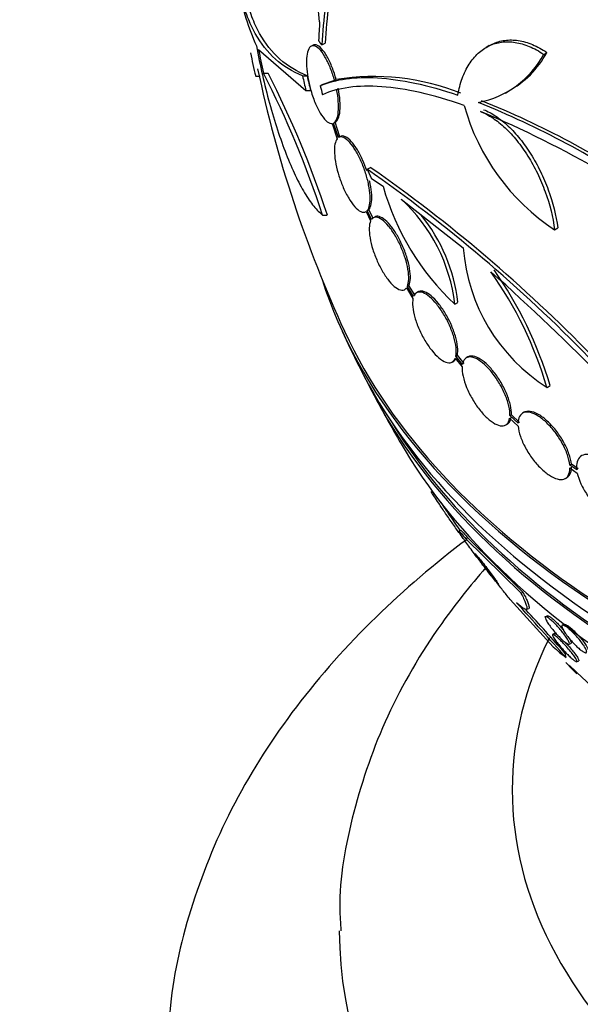
# Paper-space layout 'Layout1' of a CAD drawing. Units: millimetres. Extents: x 0 to 1877, y 0 to 2366.
# Drawn here: x 165 to 177, y 544 to 566 of the extents above; entities that cross this region are included whole.
import ezdxf
from ezdxf import colors
from ezdxf.entities.mleader import LeaderData, LeaderLine
from ezdxf.math import Vec2, Vec3

# ---------------------------------------------------------------- set-up
doc = ezdxf.new("R2010")
doc.units = ezdxf.units.MM
doc.layers.add('DV7_Défaut', color=7, linetype='Continuous')
doc.layers.add('Défaut', color=7, linetype='Continuous')

# ---------------------------------------------------------------- blocks, each defined once
blk = doc.blocks.new('_DOT')
at = {"color": 0}
blk.add_line((0, 0), (-1, 0), dxfattribs=at)
at = {"color": 0, "const_width": 0.333}
blk.add_lwpolyline([(-0.1665, 0, 1), (0.1665, 0, 1)], format="xyb", close=True, dxfattribs=at)
blk = doc.blocks.new('SE6')
at = {"layer": 'DV7_Défaut', "color": 7, "linetype": 'Continuous'}
for p, q in [((171.51, 565.882), (171.586, 565.927)), ((170.046, 565.779), (171.145, 564.827)), ((171.301, 565.873), (171.262, 565.851)), ((175.385, 565.867), (175.312, 565.825)), ((176.645, 565.665), (176.718, 565.707)), ((170.163, 565.229), (170.266, 565.229)), ((169.981, 565.161), (170.083, 565.161)), ((171.066, 565.168), (171.172, 565.168)), ((171.806, 565.06), (171.515, 564.958)), ((171.806, 565.06), (171.844, 565.082)), ((171.145, 564.827), (171.252, 564.827)), ((171.477, 564.936), (171.515, 564.958)), ((175.757, 564.771), (175.829, 564.813)), ((171.932, 563.761), (171.821, 564.096)), ((171.751, 564.064), (171.867, 563.715)), ((171.894, 563.739), (171.783, 564.074)), ((171.937, 563.764), (171.899, 563.742)), ((172.559, 563.009), (172.634, 563.052)), ((172.657, 562.797), (172.928, 562.615)), ((173.35, 562.316), (174.784, 561.189)), ((172.532, 562.029), (172.537, 562.032)), ((172.537, 562.032), (172.639, 561.812)), ((172.564, 562.057), (172.601, 562.078)), ((172.661, 561.849), (172.564, 562.057)), ((172.698, 561.87), (172.601, 562.078)), ((171.53, 561.949), (171.639, 561.949)), ((176.897, 561.61), (176.968, 561.651)), ((173.469, 560.264), (173.62, 560.019)), ((173.491, 560.301), (173.528, 560.322)), ((173.635, 560.068), (173.491, 560.301)), ((173.671, 560.089), (173.528, 560.322)), ((173.738, 560.174), (173.702, 560.152)), ((174.588, 559.89), (174.66, 559.931)), ((174.596, 558.639), (174.758, 558.439)), ((174.61, 558.688), (174.647, 558.709)), ((174.764, 558.498), (174.61, 558.688)), ((174.801, 558.519), (174.647, 558.709)), ((174.89, 558.669), (174.854, 558.649)), ((174.528, 558.551), (174.564, 558.572)), ((176.721, 557.964), (176.792, 558.005)), ((175.856, 557.253), (176.053, 557.068)), ((175.862, 557.312), (175.898, 557.333)), ((176.05, 557.136), (175.862, 557.312)), ((176.086, 557.156), (175.898, 557.333)), ((176.192, 557.389), (176.156, 557.368)), ((175.765, 557.096), (175.801, 557.117)), ((177.248, 556.17), (177.284, 556.191)), ((177.408, 556.06), (177.248, 556.17)), ((177.444, 556.08), (177.284, 556.191)), ((177.251, 556.102), (177.421, 555.985)), ((177.146, 555.861), (177.182, 555.882)), ((174.069, 555.563), (174.047, 555.558)), ((174.737, 554.659), (174.685, 554.648)), ((174.835, 554.474), (174.887, 554.485)), ((174.835, 554.474), (176.115, 553.212)), ((174.887, 554.485), (176.168, 553.223)), ((176.115, 553.212), (176.168, 553.223)), ((176.863, 551.969), (175.87, 553.063)), ((176.23, 552.833), (176.284, 552.844)), ((176.734, 552.682), (176.663, 552.651)), ((177.121, 552.485), (177.078, 552.466)), ((176.896, 552.275), (176.851, 552.255)), ((177.23, 552.025), (177.274, 552.044)), ((177.406, 551.624), (177.455, 551.645))]:
    blk.add_line(p, q, dxfattribs=at)
for centre, radius, start, end in [((174.687, 568.023), 5.162, 189.5914, 204.7581), ((185.102, 568.858), 15.566, 191.7152, 193.7397), ((197.807, 571.401), 28.325, 191.4475, 192.5863), ((174.777, 566.756), 2.206, 298.2904, 331.5914), ((174.706, 566.714), 2.205, 281.2404, 331.6003), ((197.916, 571.203), 28.5, 191.8874, 204.7709), ((150.236, 554.999), 22.399, 18.0748, 27.1742), ((150.382, 554.982), 22.37, 18.1458, 27.2626), ((197.916, 571.238), 27.528, 192.7393, 193.4671), ((197.916, 571.238), 27.424, 192.7883, 193.5191), ((172.713, 559.698), 5.453, 68.2967, 99.1692), ((204.359, 572.658), 33.777, 193.2165, 193.5728), ((167.103, 544.686), 21.427, 55.937, 67.9829), ((167.149, 544.684), 21.478, 55.9451, 67.9617), ((179.681, 565.836), 5.061, 195.5155, 236.6263), ((165.976, 542.214), 23.967, 52.15, 67.4161), ((152.464, 534.125), 35.187, 44.1999, 55.1733), ((152.353, 533.98), 35.447, 44.2097, 55.1004), ((178.586, 564.193), 5.873, 195.5861, 227.1078), ((170.699, 559.434), 3.916, 6.689, 47.3836), ((170.764, 559.474), 3.923, 6.702, 39.1195), ((178.968, 561.508), 4.196, 184.3664, 237.6258), ((167.977, 555.383), 9.197, 16.5648, 35.1683), ((135.215, 515.708), 60.296, 41.20209, 48.17479), ((167.919, 555.348), 9.182, 16.5512, 35.1853), ((197.916, 571.203), 28.55, 204.7246, 206.4964), ((197.916, 571.203), 28.55, 208.1564, 210.9827), ((197.916, 571.203), 28.5, 213.889, 214.6515), ((197.916, 571.203), 28.5, 214.6515, 215.4967), ((-94.812, 306.944), 365.903, 41.98746, 42.25414), ((133.55, 513.415), 58.093, 41.37752, 42.70607)]:
    blk.add_arc(centre, radius, start, end, dxfattribs=at)
for centre, major_axis, ratio, start_param, end_param in [((197.916, 580.184), (-26.346, 0), 0.57735, 0, 1.297022), ((197.916, 579.694), (-26.588, 0), 0.57735, 0, 1.295318), ((197.916, 579.694), (-26.535, 0), 0.57735, 0, 1.295047), ((197.916, 579.163), (-26.834, 0), 0.57735, 0, 1.288592), ((190.149, 576.264), (-14.351, -22.026), 0.539131, -0.816682, -0.774282), ((190.149, 576.264), (-14.41, -22.117), 0.539131, -0.81643, -0.774204), ((190.03, 575.955), (-13.592, -22.555), 0.564576, -0.830773, -0.811152), ((197.916, 563.242), (-26.834, 0), 0.57735, 0.180825, 1.182844), ((197.916, 563.242), (-26.78, 0), 0.57735, 0.26037, 1.180094), ((197.916, 562.711), (-26.588, 0), 0.57735, 0.280237, 1.202214), ((197.916, 562.221), (-26.346, 0), 0.57735, 0.274513, 1.221015), ((197.916, 562.221), (-26.292, 0), 0.57735, 0.342208, 1.218015), ((197.916, 561.405), (-25.906, 0), 0.57735, 0.333705, 1.253902), ((197.916, 548.661), (-22, 0), 0.57735, 6.002589, 6.283185), ((175.426, 566.366), (3.251, -15.117), 0.284972, -0.376806, -0.319091), ((176.574, 551.746), (0.42, -1.955), 0.284972, 1.496932, 1.544933), ((197.916, 558.139), (-23.645, 0), 0.57735, 0.498917, 0.521361), ((197.916, 558.547), (-23.976, 0), 0.57735, 0.531807, 1.259294), ((197.916, 548.661), (-22, 0), 0.57735, 0, 2.268536), ((197.916, 545.395), (-26, 0), 0.57735, 6.282964, 6.283185), ((197.916, 545.395), (-26, 0), 0.57735, 0, 3.140987)]:
    blk.add_ellipse(centre, major_axis=major_axis, ratio=ratio, start_param=start_param, end_param=end_param, dxfattribs=at)
for points, knots in [([(171.461, 566.413), (171.43, 566.64), (171.41, 566.862), (171.396, 567.295), (171.4, 567.508), (171.434, 567.903), (171.463, 568.087), (171.545, 568.427), (171.597, 568.577), (171.722, 568.834), (171.796, 568.942), (171.957, 569.107), (172.046, 569.165), (172.237, 569.231), (172.337, 569.239), (172.544, 569.205), (172.651, 569.164), (172.76, 569.099)], [0, 0, 0, 0, 0.125, 0.125, 0.25, 0.25, 0.375, 0.375, 0.5, 0.5, 0.625, 0.625, 0.75, 0.75, 0.875, 0.875, 1, 1, 1, 1]), ([(171.066, 565.168), (170.595, 565.355), (170.232, 565.679), (169.906, 566.266), (169.847, 566.392), (169.743, 566.664), (169.697, 566.81), (169.582, 567.273), (169.532, 567.614), (169.503, 568.108), (169.499, 568.231), (169.498, 568.358)], [0, 0, 0, 0, 0.462663, 0.462663, 0.578328, 0.578328, 0.693994, 0.693994, 0.925325, 0.925325, 1, 1, 1, 1]), ([(171.172, 565.168), (170.699, 565.355), (170.334, 565.68), (170.007, 566.268), (169.948, 566.394), (169.844, 566.667), (169.798, 566.813), (169.714, 567.149), (169.678, 567.343), (169.652, 567.547)], [0, 0, 0, 0, 0.5573137, 0.5573137, 0.6966421, 0.6966421, 0.8359705, 0.8359705, 1, 1, 1, 1]), ([(174.657, 564.723), (174.682, 564.862), (174.716, 564.99), (174.803, 565.228), (174.857, 565.338), (174.981, 565.533), (175.05, 565.617), (175.205, 565.76), (175.291, 565.818), (175.473, 565.905), (175.569, 565.933), (175.77, 565.96), (175.877, 565.958), (176.092, 565.925), (176.201, 565.894), (176.422, 565.801), (176.535, 565.74), (176.645, 565.665)], [0, 0, 0, 0, 0.125, 0.125, 0.25, 0.25, 0.375, 0.375, 0.5, 0.5, 0.625, 0.625, 0.75, 0.75, 0.875, 0.875, 1, 1, 1, 1]), ([(175.385, 565.867), (175.408, 565.88), (175.431, 565.892), (175.546, 565.947), (175.641, 565.975), (175.843, 566.002), (175.95, 566), (176.164, 565.967), (176.274, 565.936), (176.495, 565.843), (176.607, 565.782), (176.718, 565.707)], [0, 0, 0, 0, 0.060746, 0.060746, 0.29556, 0.29556, 0.530373, 0.530373, 0.765187, 0.765187, 1, 1, 1, 1]), ([(170, 565.862), (170.041, 565.635), (170.087, 565.412), (170.187, 564.969), (170.242, 564.75), (170.36, 564.322), (170.421, 564.116), (170.551, 563.723), (170.618, 563.534), (170.757, 563.181), (170.827, 563.018), (170.969, 562.719), (171.042, 562.582), (171.185, 562.342), (171.256, 562.24), (171.395, 562.068), (171.464, 561.999), (171.53, 561.949)], [0, 0, 0, 0, 0.125, 0.125, 0.25, 0.25, 0.375, 0.375, 0.5, 0.5, 0.625, 0.625, 0.75, 0.75, 0.875, 0.875, 1, 1, 1, 1]), ([(171.806, 565.06), (171.803, 565.071), (171.8, 565.081), (171.797, 565.092), (171.769, 565.188), (171.737, 565.281), (171.703, 565.366), (171.665, 565.457), (171.625, 565.54), (171.584, 565.61), (171.541, 565.685), (171.496, 565.746), (171.453, 565.789), (171.409, 565.833), (171.366, 565.859), (171.327, 565.865), (171.29, 565.87), (171.256, 565.855), (171.229, 565.82), (171.204, 565.787), (171.184, 565.736), (171.172, 565.67), (171.161, 565.609), (171.156, 565.535), (171.157, 565.452), (171.159, 565.373), (171.167, 565.286), (171.18, 565.196), (171.193, 565.106), (171.212, 565.012), (171.235, 564.922), (171.246, 564.875), (171.259, 564.829), (171.272, 564.785), (171.304, 564.679), (171.342, 564.578), (171.381, 564.489), (171.421, 564.401), (171.463, 564.321), (171.506, 564.257), (171.55, 564.19), (171.595, 564.138), (171.638, 564.105), (171.678, 564.075), (171.717, 564.06), (171.751, 564.064)], [0, 0, 0, 0, 0.007626, 0.007626, 0.007626, 0.076623, 0.076623, 0.076623, 0.150846, 0.150846, 0.150846, 0.229873, 0.229873, 0.229873, 0.310999, 0.310999, 0.310999, 0.389911, 0.389911, 0.389911, 0.463109, 0.463109, 0.463109, 0.530318, 0.530318, 0.530318, 0.594237, 0.594237, 0.594237, 0.658475, 0.658475, 0.658475, 0.690848, 0.690848, 0.690848, 0.767813, 0.767813, 0.767813, 0.844557, 0.844557, 0.844557, 0.924825, 0.924825, 0.924825, 1, 1, 1, 1]), ([(171.844, 565.082), (171.837, 565.106), (171.831, 565.129), (171.824, 565.152), (171.795, 565.248), (171.761, 565.341), (171.726, 565.424), (171.688, 565.514), (171.646, 565.595), (171.605, 565.662), (171.561, 565.733), (171.516, 565.79), (171.473, 565.828), (171.43, 565.867), (171.387, 565.888), (171.35, 565.888), (171.334, 565.888), (171.319, 565.884), (171.304, 565.875)], [0, 0, 0, 0, 0.047105, 0.047105, 0.047105, 0.242135, 0.242135, 0.242135, 0.452032, 0.452032, 0.452032, 0.674773, 0.674773, 0.674773, 0.901913, 0.901913, 0.901913, 1, 1, 1, 1]), ([(171.477, 564.936), (171.828, 565.091), (172.27, 565.155), (173.066, 565.106), (173.355, 565.065), (173.977, 564.932), (174.307, 564.841), (174.657, 564.723)], [0, 0, 0, 0, 0.5, 0.5, 0.75, 0.75, 1, 1, 1, 1]), ([(174.805, 564.482), (174.081, 564.735), (173.446, 564.877), (172.622, 564.937), (172.368, 564.931), (171.908, 564.868), (171.704, 564.812), (171.525, 564.731)], [0, 0, 0, 0, 0.5, 0.5, 0.75, 0.75, 1, 1, 1, 1]), ([(171.783, 564.074), (171.84, 564.102), (171.88, 564.192), (171.907, 564.476), (171.892, 564.663), (171.854, 564.857)], [0, 0, 0, 0, 0.5, 0.5, 1, 1, 1, 1]), ([(171.821, 564.096), (171.878, 564.124), (171.918, 564.213), (171.945, 564.497), (171.93, 564.684), (171.892, 564.879)], [0, 0, 0, 0, 0.5, 0.5, 1, 1, 1, 1]), ([(175.181, 564.344), (175.275, 564.307), (175.37, 564.257), (175.561, 564.131), (175.657, 564.054), (175.845, 563.877), (175.936, 563.779), (176.112, 563.561), (176.198, 563.44), (176.356, 563.188), (176.43, 563.056), (176.565, 562.777), (176.626, 562.633), (176.785, 562.199), (176.86, 561.898), (176.897, 561.61)], [0, 0, 0, 0, 0.125, 0.125, 0.25, 0.25, 0.375, 0.375, 0.5, 0.5, 0.625, 0.625, 0.75, 0.75, 1, 1, 1, 1]), ([(175.253, 564.385), (175.347, 564.349), (175.442, 564.299), (175.632, 564.172), (175.729, 564.095), (175.916, 563.919), (176.007, 563.82), (176.183, 563.602), (176.269, 563.481), (176.427, 563.229), (176.501, 563.097), (176.637, 562.819), (176.698, 562.675), (176.856, 562.24), (176.931, 561.939), (176.968, 561.651)], [0, 0, 0, 0, 0.125, 0.125, 0.25, 0.25, 0.375, 0.375, 0.5, 0.5, 0.625, 0.625, 0.75, 0.75, 1, 1, 1, 1]), ([(171.867, 563.715), (171.844, 563.687), (171.825, 563.643), (171.815, 563.586), (171.804, 563.529), (171.8, 563.458), (171.805, 563.378), (171.809, 563.301), (171.82, 563.214), (171.838, 563.124), (171.856, 563.036), (171.88, 562.943), (171.908, 562.853), (171.937, 562.76), (171.972, 562.668), (172.009, 562.583), (172.048, 562.494), (172.091, 562.41), (172.134, 562.338), (172.18, 562.261), (172.228, 562.195), (172.274, 562.143), (172.322, 562.09), (172.369, 562.052), (172.412, 562.032), (172.459, 562.01), (172.503, 562.01), (172.537, 562.032)], [0, 0, 0, 0, 0.107189, 0.107189, 0.107189, 0.214753, 0.214753, 0.214753, 0.318478, 0.318478, 0.318478, 0.420084, 0.420084, 0.420084, 0.523656, 0.523656, 0.523656, 0.632339, 0.632339, 0.632339, 0.747422, 0.747422, 0.747422, 0.86766, 0.86766, 0.86766, 1, 1, 1, 1]), ([(172.564, 562.057), (172.588, 562.085), (172.607, 562.129), (172.618, 562.186), (172.629, 562.243), (172.633, 562.314), (172.629, 562.394), (172.625, 562.471), (172.613, 562.558), (172.595, 562.648), (172.577, 562.737), (172.553, 562.83), (172.524, 562.92), (172.495, 563.013), (172.46, 563.105), (172.422, 563.19), (172.383, 563.279), (172.34, 563.362), (172.296, 563.434), (172.25, 563.511), (172.202, 563.577), (172.156, 563.628), (172.108, 563.681), (172.061, 563.719), (172.018, 563.739), (171.971, 563.761), (171.928, 563.762), (171.894, 563.739)], [0, 0, 0, 0, 0.107135, 0.107135, 0.107135, 0.214632, 0.214632, 0.214632, 0.318481, 0.318481, 0.318481, 0.420333, 0.420333, 0.420333, 0.524034, 0.524034, 0.524034, 0.632598, 0.632598, 0.632598, 0.747374, 0.747374, 0.747374, 0.867357, 0.867357, 0.867357, 1, 1, 1, 1]), ([(172.551, 562.972), (172.524, 563.054), (172.493, 563.135), (172.459, 563.211), (172.42, 563.3), (172.377, 563.383), (172.334, 563.456), (172.287, 563.532), (172.24, 563.598), (172.194, 563.649), (172.146, 563.703), (172.099, 563.741), (172.056, 563.761), (172.009, 563.783), (171.966, 563.783), (171.932, 563.761)], [0, 0, 0, 0, 0.162582, 0.162582, 0.162582, 0.35352, 0.35352, 0.35352, 0.555424, 0.555424, 0.555424, 0.766526, 0.766526, 0.766526, 1, 1, 1, 1]), ([(172.601, 562.078), (172.626, 562.107), (172.644, 562.151), (172.655, 562.207), (172.666, 562.264), (172.67, 562.335), (172.666, 562.415), (172.662, 562.492), (172.65, 562.58), (172.632, 562.67), (172.627, 562.693), (172.622, 562.717), (172.617, 562.741)], [0, 0, 0, 0, 0.309923, 0.309923, 0.309923, 0.620895, 0.620895, 0.620895, 0.92128, 0.92128, 0.92128, 1, 1, 1, 1]), ([(172.639, 561.812), (172.621, 561.771), (172.61, 561.716), (172.608, 561.649), (172.606, 561.583), (172.612, 561.504), (172.627, 561.419), (172.641, 561.336), (172.663, 561.245), (172.692, 561.154), (172.721, 561.064), (172.756, 560.972), (172.795, 560.884), (172.835, 560.795), (172.879, 560.709), (172.925, 560.632), (172.973, 560.552), (173.024, 560.479), (173.073, 560.419), (173.125, 560.357), (173.176, 560.306), (173.224, 560.272), (173.274, 560.236), (173.321, 560.216), (173.362, 560.213), (173.405, 560.21), (173.442, 560.227), (173.469, 560.264)], [0, 0, 0, 0, 0.108668, 0.108668, 0.108668, 0.217638, 0.217638, 0.217638, 0.323605, 0.323605, 0.323605, 0.427716, 0.427716, 0.427716, 0.533063, 0.533063, 0.533063, 0.64212, 0.64212, 0.64212, 0.755934, 0.755934, 0.755934, 0.873627, 0.873627, 0.873627, 1, 1, 1, 1]), ([(173.491, 560.301), (173.509, 560.342), (173.52, 560.398), (173.523, 560.464), (173.525, 560.53), (173.519, 560.61), (173.505, 560.695), (173.49, 560.778), (173.468, 560.869), (173.439, 560.96), (173.41, 561.05), (173.375, 561.142), (173.336, 561.23), (173.296, 561.319), (173.251, 561.405), (173.204, 561.482), (173.157, 561.562), (173.106, 561.634), (173.056, 561.694), (173.004, 561.756), (172.953, 561.807), (172.904, 561.841), (172.855, 561.877), (172.808, 561.897), (172.768, 561.9), (172.724, 561.902), (172.687, 561.885), (172.661, 561.849)], [0, 0, 0, 0, 0.108648, 0.108648, 0.108648, 0.217589, 0.217589, 0.217589, 0.323653, 0.323653, 0.323653, 0.427957, 0.427957, 0.427957, 0.533436, 0.533436, 0.533436, 0.642469, 0.642469, 0.642469, 0.756137, 0.756137, 0.756137, 0.87371, 0.87371, 0.87371, 1, 1, 1, 1]), ([(173.528, 560.322), (173.546, 560.363), (173.557, 560.419), (173.56, 560.485), (173.562, 560.552), (173.556, 560.631), (173.541, 560.716), (173.527, 560.799), (173.504, 560.89), (173.476, 560.981), (173.447, 561.071), (173.412, 561.163), (173.372, 561.251), (173.332, 561.34), (173.288, 561.426), (173.241, 561.503), (173.193, 561.583), (173.143, 561.656), (173.093, 561.715), (173.041, 561.778), (172.989, 561.828), (172.941, 561.862), (172.892, 561.898), (172.845, 561.918), (172.805, 561.921), (172.78, 561.923), (172.757, 561.918), (172.737, 561.906)], [0, 0, 0, 0, 0.114762, 0.114762, 0.114762, 0.229834, 0.229834, 0.229834, 0.341857, 0.341857, 0.341857, 0.452014, 0.452014, 0.452014, 0.563415, 0.563415, 0.563415, 0.678584, 0.678584, 0.678584, 0.798664, 0.798664, 0.798664, 0.922887, 0.922887, 0.922887, 1, 1, 1, 1]), ([(173.62, 560.019), (173.609, 559.967), (173.607, 559.901), (173.614, 559.827), (173.621, 559.753), (173.638, 559.668), (173.664, 559.579), (173.689, 559.493), (173.723, 559.4), (173.763, 559.31), (173.802, 559.221), (173.848, 559.132), (173.897, 559.05), (173.947, 558.967), (174, 558.89), (174.054, 558.822), (174.109, 558.754), (174.166, 558.694), (174.219, 558.649), (174.275, 558.602), (174.329, 558.568), (174.377, 558.549), (174.426, 558.531), (174.471, 558.528), (174.507, 558.541), (174.546, 558.555), (174.577, 558.589), (174.596, 558.639)], [0, 0, 0, 0, 0.109842, 0.109842, 0.109842, 0.219929, 0.219929, 0.219929, 0.327659, 0.327659, 0.327659, 0.433584, 0.433584, 0.433584, 0.539926, 0.539926, 0.539926, 0.64865, 0.64865, 0.64865, 0.760754, 0.760754, 0.760754, 0.875855, 0.875855, 0.875855, 1, 1, 1, 1]), ([(174.61, 558.688), (174.621, 558.741), (174.623, 558.808), (174.616, 558.882), (174.608, 558.957), (174.591, 559.043), (174.565, 559.131), (174.539, 559.218), (174.505, 559.31), (174.465, 559.401), (174.425, 559.489), (174.379, 559.578), (174.329, 559.66), (174.279, 559.743), (174.225, 559.82), (174.171, 559.887), (174.116, 559.955), (174.059, 560.013), (174.005, 560.058), (173.95, 560.105), (173.896, 560.138), (173.849, 560.155), (173.799, 560.173), (173.755, 560.175), (173.719, 560.161), (173.682, 560.146), (173.653, 560.115), (173.635, 560.068)], [0, 0, 0, 0, 0.110396, 0.110396, 0.110396, 0.221032, 0.221032, 0.221032, 0.329395, 0.329395, 0.329395, 0.43607, 0.43607, 0.43607, 0.543201, 0.543201, 0.543201, 0.652676, 0.652676, 0.652676, 0.765476, 0.765476, 0.765476, 0.881263, 0.881263, 0.881263, 1, 1, 1, 1]), ([(174.647, 558.709), (174.658, 558.762), (174.659, 558.829), (174.652, 558.903), (174.644, 558.978), (174.627, 559.063), (174.601, 559.152), (174.576, 559.239), (174.541, 559.331), (174.501, 559.421), (174.461, 559.51), (174.415, 559.599), (174.365, 559.681), (174.316, 559.763), (174.262, 559.841), (174.208, 559.908), (174.152, 559.976), (174.096, 560.034), (174.042, 560.079), (173.987, 560.126), (173.933, 560.159), (173.885, 560.176), (173.836, 560.194), (173.792, 560.196), (173.756, 560.182), (173.75, 560.18), (173.745, 560.177), (173.739, 560.174)], [0, 0, 0, 0, 0.122711, 0.122711, 0.122711, 0.24569, 0.24569, 0.24569, 0.366133, 0.366133, 0.366133, 0.484693, 0.484693, 0.484693, 0.603761, 0.603761, 0.603761, 0.725444, 0.725444, 0.725444, 0.850835, 0.850835, 0.850835, 0.979559, 0.979559, 0.979559, 1, 1, 1, 1]), ([(175.862, 557.312), (175.864, 557.375), (175.856, 557.45), (175.838, 557.531), (175.82, 557.612), (175.791, 557.701), (175.754, 557.791), (175.718, 557.879), (175.672, 557.97), (175.621, 558.056), (175.571, 558.142), (175.514, 558.225), (175.456, 558.298), (175.398, 558.372), (175.336, 558.439), (175.276, 558.493), (175.215, 558.548), (175.154, 558.592), (175.099, 558.622), (175.042, 558.652), (174.988, 558.668), (174.942, 558.669), (174.896, 558.67), (174.856, 558.656), (174.825, 558.627), (174.795, 558.598), (174.774, 558.554), (174.764, 558.498)], [0, 0, 0, 0, 0.111796, 0.111796, 0.111796, 0.223792, 0.223792, 0.223792, 0.333985, 0.333985, 0.333985, 0.442452, 0.442452, 0.442452, 0.550664, 0.550664, 0.550664, 0.660145, 0.660145, 0.660145, 0.771894, 0.771894, 0.771894, 0.886004, 0.886004, 0.886004, 1, 1, 1, 1]), ([(175.898, 557.333), (175.9, 557.396), (175.892, 557.471), (175.874, 557.552), (175.856, 557.633), (175.827, 557.722), (175.79, 557.811), (175.754, 557.899), (175.708, 557.991), (175.657, 558.077), (175.607, 558.162), (175.55, 558.245), (175.492, 558.319), (175.434, 558.393), (175.372, 558.459), (175.312, 558.514), (175.251, 558.569), (175.19, 558.613), (175.135, 558.642), (175.078, 558.673), (175.024, 558.689), (174.978, 558.69), (174.945, 558.691), (174.915, 558.684), (174.89, 558.669)], [0, 0, 0, 0, 0.131047, 0.131047, 0.131047, 0.26233, 0.26233, 0.26233, 0.391491, 0.391491, 0.391491, 0.518623, 0.518623, 0.518623, 0.645455, 0.645455, 0.645455, 0.773778, 0.773778, 0.773778, 0.904769, 0.904769, 0.904769, 1, 1, 1, 1]), ([(174.758, 558.439), (174.755, 558.377), (174.762, 558.303), (174.78, 558.222), (174.797, 558.142), (174.825, 558.053), (174.862, 557.964), (174.898, 557.876), (174.943, 557.784), (174.994, 557.697), (175.043, 557.612), (175.1, 557.529), (175.158, 557.454), (175.216, 557.38), (175.278, 557.313), (175.338, 557.258), (175.398, 557.202), (175.459, 557.157), (175.515, 557.126), (175.572, 557.095), (175.626, 557.078), (175.672, 557.075), (175.719, 557.073), (175.76, 557.087), (175.791, 557.115), (175.823, 557.144), (175.846, 557.192), (175.856, 557.253)], [0, 0, 0, 0, 0.110999, 0.110999, 0.110999, 0.222199, 0.222199, 0.222199, 0.331562, 0.331562, 0.331562, 0.439111, 0.439111, 0.439111, 0.546339, 0.546339, 0.546339, 0.654823, 0.654823, 0.654823, 0.765597, 0.765597, 0.765597, 0.878749, 0.878749, 0.878749, 1, 1, 1, 1]), ([(175.802, 557.117), (175.811, 557.122), (175.819, 557.128), (175.827, 557.135), (175.86, 557.165), (175.882, 557.213), (175.892, 557.274)], [0, 0, 0, 0, 0.1907, 0.1907, 0.1907, 1, 1, 1, 1]), ([(177.248, 556.17), (177.241, 556.242), (177.222, 556.323), (177.193, 556.408), (177.164, 556.492), (177.123, 556.583), (177.075, 556.671), (177.027, 556.758), (176.97, 556.845), (176.909, 556.926), (176.849, 557.005), (176.783, 557.079), (176.717, 557.143), (176.651, 557.206), (176.584, 557.26), (176.519, 557.3), (176.455, 557.341), (176.392, 557.369), (176.336, 557.383), (176.279, 557.397), (176.228, 557.396), (176.186, 557.382), (176.143, 557.367), (176.109, 557.337), (176.086, 557.295), (176.064, 557.253), (176.052, 557.199), (176.05, 557.136)], [0, 0, 0, 0, 0.112973, 0.112973, 0.112973, 0.226112, 0.226112, 0.226112, 0.337872, 0.337872, 0.337872, 0.447867, 0.447867, 0.447867, 0.556962, 0.556962, 0.556962, 0.666369, 0.666369, 0.666369, 0.777145, 0.777145, 0.777145, 0.889792, 0.889792, 0.889792, 1, 1, 1, 1]), ([(177.284, 556.191), (177.277, 556.262), (177.258, 556.344), (177.229, 556.428), (177.199, 556.513), (177.159, 556.603), (177.111, 556.692), (177.063, 556.779), (177.006, 556.866), (176.945, 556.946), (176.885, 557.026), (176.819, 557.1), (176.753, 557.163), (176.687, 557.226), (176.619, 557.28), (176.555, 557.321), (176.49, 557.361), (176.428, 557.39), (176.372, 557.403), (176.315, 557.417), (176.264, 557.417), (176.222, 557.402), (176.211, 557.399), (176.201, 557.394), (176.192, 557.389)], [0, 0, 0, 0, 0.140337, 0.140337, 0.140337, 0.28088, 0.28088, 0.28088, 0.4197042, 0.4197042, 0.4197042, 0.5563293, 0.5563293, 0.5563293, 0.6918314, 0.6918314, 0.6918314, 0.827722, 0.827722, 0.827722, 0.9653205, 0.9653205, 0.9653205, 1, 1, 1, 1]), ([(176.053, 557.068), (176.059, 556.997), (176.077, 556.916), (176.106, 556.832), (176.134, 556.748), (176.174, 556.658), (176.222, 556.569), (176.269, 556.482), (176.325, 556.394), (176.386, 556.313), (176.445, 556.234), (176.511, 556.159), (176.577, 556.095), (176.643, 556.031), (176.711, 555.976), (176.775, 555.934), (176.84, 555.893), (176.903, 555.863), (176.959, 555.848), (177.016, 555.833), (177.068, 555.832), (177.111, 555.846), (177.154, 555.859), (177.189, 555.888), (177.213, 555.929), (177.238, 555.973), (177.251, 556.032), (177.251, 556.102)], [0, 0, 0, 0, 0.111998, 0.111998, 0.111998, 0.22416, 0.22416, 0.22416, 0.334952, 0.334952, 0.334952, 0.443934, 0.443934, 0.443934, 0.551948, 0.551948, 0.551948, 0.660231, 0.660231, 0.660231, 0.769877, 0.769877, 0.769877, 0.881403, 0.881403, 0.881403, 1, 1, 1, 1]), ([(178.679, 555.326), (178.661, 555.404), (178.631, 555.49), (178.591, 555.576), (178.551, 555.662), (178.5, 555.751), (178.441, 555.836), (178.383, 555.919), (178.316, 556.001), (178.246, 556.073), (178.177, 556.144), (178.103, 556.208), (178.031, 556.26), (177.96, 556.311), (177.887, 556.351), (177.82, 556.377), (177.754, 556.403), (177.691, 556.416), (177.636, 556.414), (177.582, 556.413), (177.534, 556.397), (177.497, 556.368), (177.46, 556.339), (177.433, 556.296), (177.418, 556.242), (177.404, 556.191), (177.401, 556.128), (177.408, 556.06)], [0, 0, 0, 0, 0.113892, 0.113892, 0.113892, 0.227918, 0.227918, 0.227918, 0.340994, 0.340994, 0.340994, 0.452334, 0.452334, 0.452334, 0.562232, 0.562232, 0.562232, 0.671592, 0.671592, 0.671592, 0.781518, 0.781518, 0.781518, 0.892862, 0.892862, 0.892862, 1, 1, 1, 1]), ([(177.182, 555.882), (177.209, 555.898), (177.232, 555.921), (177.249, 555.95), (177.274, 555.994), (177.287, 556.053), (177.287, 556.122)], [0, 0, 0, 0, 0.400732, 0.400732, 0.400732, 1, 1, 1, 1]), ([(177.421, 555.985), (177.437, 555.908), (177.466, 555.822), (177.505, 555.736), (177.544, 555.65), (177.595, 555.561), (177.653, 555.477), (177.711, 555.393), (177.777, 555.311), (177.847, 555.238), (177.916, 555.166), (177.989, 555.101), (178.062, 555.048), (178.133, 554.996), (178.206, 554.955), (178.273, 554.928), (178.34, 554.901), (178.403, 554.887), (178.459, 554.887), (178.514, 554.887), (178.562, 554.902), (178.6, 554.93), (178.638, 554.958), (178.665, 555), (178.681, 555.052), (178.698, 555.107), (178.701, 555.176), (178.692, 555.251)], [0, 0, 0, 0, 0.112821, 0.112821, 0.112821, 0.225772, 0.225772, 0.225772, 0.337818, 0.337818, 0.337818, 0.448129, 0.448129, 0.448129, 0.556948, 0.556948, 0.556948, 0.665172, 0.665172, 0.665172, 0.773929, 0.773929, 0.773929, 0.884099, 0.884099, 0.884099, 1, 1, 1, 1]), ([(174.78, 554.479), (174.751, 554.518), (174.718, 554.563), (174.683, 554.611), (174.634, 554.679), (174.58, 554.756), (174.523, 554.837), (174.468, 554.915), (174.41, 554.998), (174.355, 555.079), (174.306, 555.151), (174.257, 555.223), (174.215, 555.287), (174.178, 555.342), (174.145, 555.393), (174.118, 555.434), (174.094, 555.471), (174.076, 555.501), (174.063, 555.522), (174.051, 555.542), (174.045, 555.554), (174.045, 555.557), (174.045, 555.557), (174.045, 555.558), (174.045, 555.558)], [0, 0, 0, 0, 0.12376, 0.12376, 0.12376, 0.296847, 0.296847, 0.296847, 0.465172, 0.465172, 0.465172, 0.615166, 0.615166, 0.615166, 0.744947, 0.744947, 0.744947, 0.863414, 0.863414, 0.863414, 0.981506, 0.981506, 0.981506, 1, 1, 1, 1]), ([(174.678, 554.646), (174.68, 554.647), (174.683, 554.644), (174.689, 554.639), (174.703, 554.627), (174.73, 554.598), (174.766, 554.555), (174.786, 554.532), (174.809, 554.505), (174.835, 554.474)], [0, 0, 0, 0, 0.217068, 0.217068, 0.217068, 0.726748, 0.726748, 0.726748, 1, 1, 1, 1]), ([(175.87, 553.063), (175.842, 553.097), (175.811, 553.134), (175.778, 553.175), (175.725, 553.24), (175.666, 553.313), (175.606, 553.39), (175.541, 553.471), (175.473, 553.556), (175.407, 553.642), (175.332, 553.738), (175.256, 553.836), (175.186, 553.928), (175.106, 554.032), (175.031, 554.133), (174.965, 554.223), (174.894, 554.318), (174.832, 554.405), (174.784, 554.473), (174.737, 554.54), (174.703, 554.592), (174.687, 554.62)], [0, 0, 0, 0, 0.077779, 0.077779, 0.077779, 0.201581, 0.201581, 0.201581, 0.332764, 0.332764, 0.332764, 0.481077, 0.481077, 0.481077, 0.647569, 0.647569, 0.647569, 0.825531, 0.825531, 0.825531, 1, 1, 1, 1]), ([(174.731, 554.658), (174.732, 554.658), (174.735, 554.656), (174.74, 554.652), (174.753, 554.642), (174.778, 554.614), (174.814, 554.573), (174.835, 554.548), (174.86, 554.519), (174.887, 554.485)], [0, 0, 0, 0, 0.190156, 0.190156, 0.190156, 0.703468, 0.703468, 0.703468, 1, 1, 1, 1]), ([(174.87, 554.452), (174.118, 553.886), (172.682, 552.661), (170.868, 550.625), (169.436, 548.397), (168.474, 546.089), (167.975, 543.991), (167.969, 542.818), (167.97, 542.317)], [0, 0, 0, 0, 0.179405, 0.366416, 0.550094, 0.72862, 0.901514, 1, 1, 1, 1]), ([(175.064, 554.109), (175.069, 554.1), (175.079, 554.085), (175.093, 554.063), (175.108, 554.042), (175.127, 554.016), (175.149, 553.985), (175.173, 553.952), (175.202, 553.914), (175.232, 553.873), (175.264, 553.83), (175.3, 553.784), (175.336, 553.738), (175.37, 553.693), (175.406, 553.647), (175.439, 553.606), (175.468, 553.569), (175.496, 553.534), (175.52, 553.504), (175.54, 553.479), (175.558, 553.458), (175.571, 553.443), (175.583, 553.429), (175.592, 553.42), (175.597, 553.415), (175.601, 553.411), (175.602, 553.412), (175.599, 553.417), (175.596, 553.423), (175.589, 553.435), (175.578, 553.45), (175.566, 553.468), (175.55, 553.491), (175.53, 553.518), (175.508, 553.548), (175.482, 553.584), (175.454, 553.622), (175.423, 553.663), (175.389, 553.708), (175.354, 553.754), (175.32, 553.799), (175.284, 553.846), (175.249, 553.89), (175.218, 553.929), (175.188, 553.968), (175.162, 554.001), (175.139, 554.029), (175.119, 554.054), (175.103, 554.072), (175.089, 554.089), (175.078, 554.101), (175.071, 554.108), (175.064, 554.115), (175.061, 554.117), (175.062, 554.114), (175.062, 554.113), (175.063, 554.111), (175.064, 554.109)], [0, 0, 0, 0, 0.056853, 0.056853, 0.056853, 0.113385, 0.113385, 0.113385, 0.175587, 0.175587, 0.175587, 0.241196, 0.241196, 0.241196, 0.30438, 0.30438, 0.30438, 0.359939, 0.359939, 0.359939, 0.407652, 0.407652, 0.407652, 0.451475, 0.451475, 0.451475, 0.495799, 0.495799, 0.495799, 0.543968, 0.543968, 0.543968, 0.598207, 0.598207, 0.598207, 0.659058, 0.659058, 0.659058, 0.724242, 0.724242, 0.724242, 0.788394, 0.788394, 0.788394, 0.845859, 0.845859, 0.845859, 0.895223, 0.895223, 0.895223, 0.939693, 0.939693, 0.939693, 0.98361, 0.98361, 0.98361, 1, 1, 1, 1]), ([(175.301, 553.791), (174.937, 553.378), (174.072, 552.287), (172.971, 550.412), (172.207, 548.201), (171.884, 546.454), (171.941, 545.587), (171.955, 545.398)], [0, 0, 0, 0, 0.171777, 0.4382964, 0.6954202, 0.9433279, 1, 1, 1, 1]), ([(176.115, 553.212), (176.165, 553.117), (176.203, 553.038), (176.249, 552.915), (176.259, 552.872), (176.245, 552.828), (176.222, 552.828), (176.144, 552.873), (176.089, 552.918), (176.018, 552.985)], [0, 0, 0, 0, 0.25, 0.25, 0.5, 0.5, 0.75, 0.75, 1, 1, 1, 1]), ([(176.168, 553.223), (176.219, 553.128), (176.256, 553.05), (176.303, 552.927), (176.312, 552.883), (176.303, 552.853), (176.297, 552.847), (176.289, 552.846)], [0, 0, 0, 0, 0.41545, 0.41545, 0.830901, 0.830901, 1, 1, 1, 1]), ([(176.697, 552.663), (176.707, 552.662), (176.722, 552.656), (176.74, 552.645), (176.758, 552.633), (176.78, 552.616), (176.805, 552.595), (176.829, 552.575), (176.856, 552.551), (176.883, 552.524), (176.91, 552.498), (176.938, 552.469), (176.965, 552.439), (176.993, 552.408), (177.021, 552.375), (177.048, 552.343), (177.076, 552.308), (177.103, 552.274), (177.127, 552.242), (177.153, 552.207), (177.175, 552.174), (177.193, 552.145), (177.212, 552.114), (177.225, 552.088), (177.232, 552.068), (177.24, 552.047), (177.241, 552.033), (177.234, 552.027), (177.228, 552.022), (177.216, 552.023), (177.197, 552.033), (177.181, 552.041), (177.159, 552.056), (177.134, 552.076), (177.112, 552.094), (177.086, 552.117), (177.059, 552.142), (177.033, 552.167), (177.005, 552.195), (176.978, 552.224), (176.95, 552.253), (176.921, 552.285), (176.894, 552.316), (176.865, 552.35), (176.838, 552.384), (176.813, 552.416), (176.786, 552.452), (176.762, 552.486), (176.742, 552.516), (176.721, 552.549), (176.704, 552.578), (176.693, 552.601), (176.683, 552.625), (176.678, 552.643), (176.681, 552.653), (176.683, 552.661), (176.688, 552.664), (176.697, 552.663)], [0, 0, 0, 0, 0.048334, 0.048334, 0.048334, 0.096861, 0.096861, 0.096861, 0.142982, 0.142982, 0.142982, 0.188463, 0.188463, 0.188463, 0.236354, 0.236354, 0.236354, 0.288859, 0.288859, 0.288859, 0.346906, 0.346906, 0.346906, 0.409373, 0.409373, 0.409373, 0.472582, 0.472582, 0.472582, 0.531645, 0.531645, 0.531645, 0.583895, 0.583895, 0.583895, 0.630779, 0.630779, 0.630779, 0.675913, 0.675913, 0.675913, 0.722737, 0.722737, 0.722737, 0.773787, 0.773787, 0.773787, 0.830391, 0.830391, 0.830391, 0.891969, 0.891969, 0.891969, 0.955371, 0.955371, 0.955371, 1, 1, 1, 1]), ([(176.732, 552.681), (176.738, 552.684), (176.749, 552.682), (176.763, 552.676), (176.779, 552.668), (176.8, 552.654), (176.825, 552.635), (176.847, 552.618), (176.873, 552.595), (176.9, 552.57), (176.926, 552.545), (176.953, 552.518), (176.98, 552.489), (177.009, 552.459), (177.037, 552.428), (177.064, 552.397), (177.079, 552.379), (177.094, 552.361), (177.108, 552.343)], [0, 0, 0, 0, 0.175833, 0.175833, 0.175833, 0.374059, 0.374059, 0.374059, 0.551912, 0.551912, 0.551912, 0.722444, 0.722444, 0.722444, 0.898369, 0.898369, 0.898369, 1, 1, 1, 1]), ([(177.12, 552.485), (177.127, 552.488), (177.136, 552.487), (177.148, 552.484), (177.163, 552.479), (177.185, 552.467), (177.209, 552.45), (177.232, 552.435), (177.258, 552.415), (177.286, 552.391), (177.312, 552.368), (177.34, 552.341), (177.368, 552.313), (177.397, 552.284), (177.427, 552.253), (177.454, 552.222), (177.484, 552.189), (177.513, 552.154), (177.538, 552.121), (177.567, 552.086), (177.592, 552.051), (177.613, 552.019), (177.635, 551.985), (177.653, 551.954), (177.665, 551.929), (177.677, 551.902), (177.683, 551.881), (177.681, 551.868), (177.681, 551.86), (177.677, 551.854), (177.671, 551.851)], [0, 0, 0, 0, 0.07725, 0.07725, 0.07725, 0.181745, 0.181745, 0.181745, 0.276521, 0.276521, 0.276521, 0.368054, 0.368054, 0.368054, 0.462628, 0.462628, 0.462628, 0.564956, 0.564956, 0.564956, 0.677543, 0.677543, 0.677543, 0.799413, 0.799413, 0.799413, 0.92491, 0.92491, 0.92491, 1, 1, 1, 1]), ([(177.17, 551.973), (177.203, 551.935), (177.236, 551.896), (177.265, 551.861), (177.293, 551.826), (177.319, 551.792), (177.34, 551.763), (177.364, 551.731), (177.382, 551.702), (177.395, 551.68), (177.407, 551.657), (177.414, 551.64), (177.413, 551.631), (177.412, 551.623), (177.404, 551.621), (177.388, 551.629), (177.375, 551.635), (177.356, 551.648), (177.332, 551.668), (177.311, 551.684), (177.286, 551.706), (177.259, 551.731), (177.234, 551.754), (177.208, 551.781), (177.181, 551.808), (177.153, 551.837), (177.125, 551.867), (177.098, 551.896), (177.069, 551.929), (177.04, 551.961), (177.014, 551.992), (176.985, 552.027), (176.958, 552.061), (176.936, 552.091), (176.91, 552.124), (176.889, 552.154), (176.874, 552.179), (176.858, 552.205), (176.848, 552.226), (176.845, 552.239), (176.843, 552.252), (176.847, 552.257), (176.86, 552.254), (176.87, 552.252), (176.887, 552.242), (176.91, 552.225), (176.929, 552.211), (176.953, 552.191), (176.979, 552.167), (177.003, 552.145), (177.03, 552.12), (177.057, 552.092), (177.084, 552.065), (177.112, 552.036), (177.139, 552.007), (177.149, 551.995), (177.159, 551.984), (177.17, 551.973)], [0, 0, 0, 0, 0.057603, 0.057603, 0.057603, 0.114898, 0.114898, 0.114898, 0.177623, 0.177623, 0.177623, 0.243043, 0.243043, 0.243043, 0.305272, 0.305272, 0.305272, 0.359688, 0.359688, 0.359688, 0.406765, 0.406765, 0.406765, 0.4506, 0.4506, 0.4506, 0.495403, 0.495403, 0.495403, 0.544341, 0.544341, 0.544341, 0.599434, 0.599434, 0.599434, 0.660906, 0.660906, 0.660906, 0.726081, 0.726081, 0.726081, 0.789439, 0.789439, 0.789439, 0.845776, 0.845776, 0.845776, 0.894383, 0.894383, 0.894383, 0.938722, 0.938722, 0.938722, 0.983, 0.983, 0.983, 1, 1, 1, 1]), ([(176.895, 552.274), (176.897, 552.275), (176.9, 552.275), (176.903, 552.274), (176.913, 552.272), (176.929, 552.264), (176.95, 552.249), (176.955, 552.245), (176.961, 552.24), (176.968, 552.235)], [0, 0, 0, 0, 0.221631, 0.221631, 0.221631, 0.834032, 0.834032, 0.834032, 1, 1, 1, 1]), ([(177.066, 552.452), (177.068, 552.463), (177.076, 552.468), (177.088, 552.468), (177.1, 552.467), (177.118, 552.46), (177.14, 552.447), (177.16, 552.436), (177.185, 552.418), (177.212, 552.396), (177.237, 552.376), (177.265, 552.352), (177.293, 552.325), (177.321, 552.298), (177.35, 552.269), (177.378, 552.238), (177.408, 552.206), (177.437, 552.173), (177.463, 552.141), (177.492, 552.105), (177.519, 552.07), (177.542, 552.038), (177.567, 552.002), (177.589, 551.969), (177.604, 551.941), (177.621, 551.911), (177.631, 551.885), (177.635, 551.867), (177.639, 551.848), (177.636, 551.836), (177.626, 551.832), (177.617, 551.828), (177.602, 551.831), (177.581, 551.841), (177.562, 551.85), (177.539, 551.865), (177.513, 551.885), (177.489, 551.903), (177.462, 551.926), (177.434, 551.951), (177.406, 551.976), (177.378, 552.005), (177.35, 552.034), (177.32, 552.064), (177.291, 552.097), (177.264, 552.128), (177.234, 552.163), (177.206, 552.198), (177.181, 552.231), (177.155, 552.267), (177.131, 552.301), (177.113, 552.331), (177.094, 552.363), (177.08, 552.392), (177.072, 552.414), (177.067, 552.43), (177.065, 552.443), (177.066, 552.452)], [0, 0, 0, 0, 0.052302, 0.052302, 0.052302, 0.104874, 0.104874, 0.104874, 0.153717, 0.153717, 0.153717, 0.19977, 0.19977, 0.19977, 0.246244, 0.246244, 0.246244, 0.295816, 0.295816, 0.295816, 0.3502, 0.3502, 0.3502, 0.409647, 0.409647, 0.409647, 0.47223, 0.47223, 0.47223, 0.533878, 0.533878, 0.533878, 0.590441, 0.590441, 0.590441, 0.640766, 0.640766, 0.640766, 0.687136, 0.687136, 0.687136, 0.733019, 0.733019, 0.733019, 0.781409, 0.781409, 0.781409, 0.83436, 0.83436, 0.83436, 0.892561, 0.892561, 0.892561, 0.954627, 0.954627, 0.954627, 1, 1, 1, 1]), ([(177.142, 552.071), (177.153, 552.059), (177.165, 552.047), (177.176, 552.035), (177.205, 552.004), (177.233, 551.972), (177.259, 551.941), (177.289, 551.907), (177.316, 551.874), (177.341, 551.843), (177.368, 551.808), (177.391, 551.776), (177.41, 551.749), (177.43, 551.719), (177.444, 551.695), (177.452, 551.677), (177.46, 551.659), (177.461, 551.647), (177.455, 551.645)], [0, 0, 0, 0, 0.060003, 0.060003, 0.060003, 0.214096, 0.214096, 0.214096, 0.385948, 0.385948, 0.385948, 0.579012, 0.579012, 0.579012, 0.788924, 0.788924, 0.788924, 1, 1, 1, 1]), ([(177.243, 552.155), (177.253, 552.139), (177.261, 552.124), (177.267, 552.11), (177.279, 552.086), (177.285, 552.067), (177.283, 552.056), (177.283, 552.05), (177.28, 552.047), (177.276, 552.045)], [0, 0, 0, 0, 0.268431, 0.268431, 0.268431, 0.764277, 0.764277, 0.764277, 1, 1, 1, 1])]:
    blk.add_open_spline(points, degree=3, knots=knots, dxfattribs=at)
for points, degree in [([(171.51, 565.882), (171.472, 565.934), (171.436, 565.987)], 2), ([(172.559, 563.009), (172.608, 562.903), (172.657, 562.797)], 2), ([(174.563, 558.571), (174.593, 558.588), (174.617, 558.619), (174.632, 558.66)], 3)]:
    blk.add_open_spline(points, degree=degree, dxfattribs=at)

psp = doc.layouts.get("Layout1")

# ---------------------------------------------------------------- block references
at = {"layer": 'Défaut'}
psp.add_blockref('SE6', (0, 0), dxfattribs=at)

# ---------------------------------------------------------------- leaders
at = {"layer": 'Défaut', "color": 7, "linetype": 'Continuous'}
ml = psp.add_multileader_mtext('Standard', dxfattribs=at)
ml.set_content('{\\pxsm0.9;\\fSolid Edge ISO|b1||i0||c0|p34;\\W1.;17/06/2016\\P}', color=256)
ml.set_leader_properties()
ml.set_arrow_properties(name='DOT')
ml.build(insert=Vec2(0, 0))
ml.multileader.update_dxf_attribs({"leader_type": 0, "dogleg_length": 0, "arrow_head_size": 12})
ctx = ml.context
ctx.base_point, ctx.char_height, ctx.arrow_head_size, ctx.landing_gap_size = Vec3(1777.452, 2359.25), 12, 12, 4.2
notes = []
notes.append((ctx, [(0, (0, 0, 0), (0, 0), (1, 0), 1, [])]))
ctx.mtext.insert = Vec3(1781.652, 2365.371)
for ctx, leaders in notes:
    for number, flags, end, landing, length, lines in leaders:
        leader = LeaderData()
        leader.index, (leader.has_last_leader_line, leader.has_dogleg_vector, leader.attachment_direction) = number, flags
        leader.last_leader_point, leader.dogleg_vector, leader.dogleg_length = Vec3(end), Vec3(landing), length
        for number, points, colour, breaks in lines:
            line = LeaderLine()
            line.index, line.vertices, line.color, line.breaks = number, Vec3.list(points), colors.encode_raw_color(colour), breaks
            leader.lines.append(line)
        ctx.leaders.append(leader)

doc.saveas('drawing.dxf')
